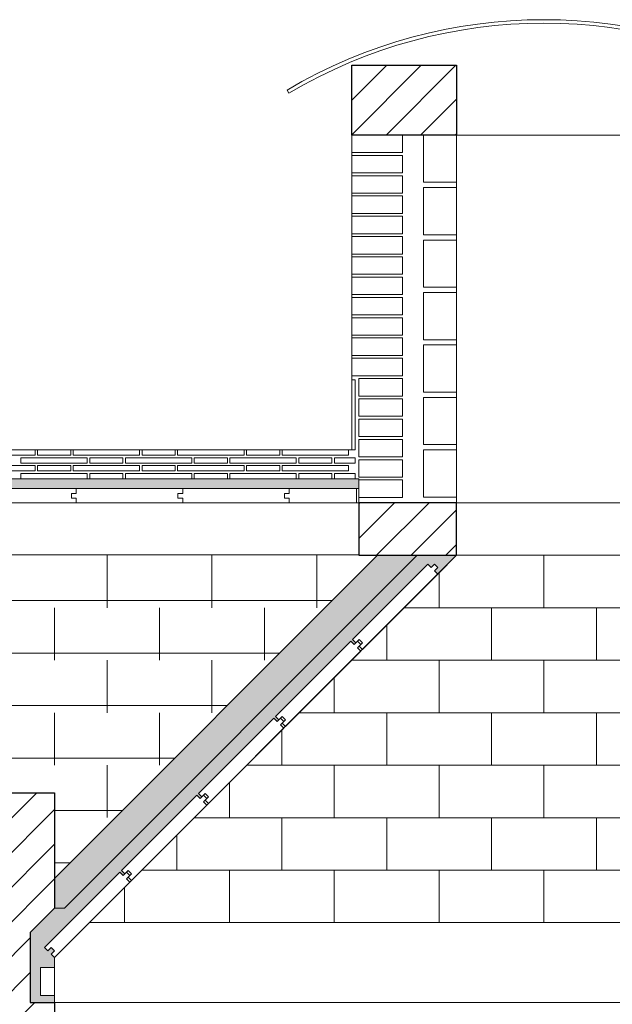
# Model space of a CAD drawing. Units: metres. Extents: x 38 to 364, y -5 to 69.
# Drawn here: x 55 to 57, y 14 to 16 of the extents above; entities that cross this region are included whole.
import ezdxf

# ---------------------------------------------------------------- set-up
doc = ezdxf.new("R2010")
doc.units = ezdxf.units.M
doc.header["$MEASUREMENT"] = 0
for name, color, linetype, lineweight in [('0_Trames', 7, 'Continuous', 0), ('10_Envans', 7, 'Continuous', 13), ('10_Estructura', 7, 'Continuous', 30), ('20 paviment', 7, 'Continuous', 0), ('20_Policarbonat', 150, 'Continuous', 0)]:
    doc.layers.add(name, color=color, linetype=linetype, lineweight=lineweight)

# ---------------------------------------------------------------- blocks, each defined once
blk = doc.blocks.new('*U839')
at = {"layer": '0_Trames', "linetype": 'Continuous', "lineweight": 0}
h = blk.add_hatch(dxfattribs=at)
h.set_pattern_fill('HATCH', color=8, style=0, pattern_type=2)
h.set_pattern_definition([(0, (1.12764, 0.46403), (0, 0.15), [])])
h.paths.add_polyline_path([(1.02, -0.4612), (1.0737, -0.4612), (0.15, 0.4626), (0.15, 0.2174), (0, 0.2174), (-0.15, 0.2174), (-0.15, 0.4626), (-1.0737, -0.4612), (-1.02, -0.4612), (-1.02, -0.4626), (1.02, -0.4626)])
at = {"layer": '0_Trames', "color": 8, "linetype": 'Continuous', "lineweight": 0}
for p, q in [((-0.3, 0.1388), (-0.3, 0.2888)), ((0.3, 0.1388), (0.3, 0.2888)), ((0, 0.1388), (0, 0.2174)), ((-0.45, -0.0112), (-0.45, 0.1388)), ((-0.15, -0.0112), (-0.15, 0.1388)), ((0.15, -0.0112), (0.15, 0.1388)), ((0.45, -0.0112), (0.45, 0.1388)), ((-0.6, -0.1612), (-0.6, -0.0112)), ((-0.3, -0.1612), (-0.3, -0.0112)), ((0, -0.1612), (0, -0.0112)), ((0.3, -0.1612), (0.3, -0.0112)), ((0.6, -0.1612), (0.6, -0.0112)), ((-0.75, -0.3112), (-0.75, -0.1612)), ((-0.45, -0.3112), (-0.45, -0.1612)), ((-0.15, -0.3112), (-0.15, -0.1612)), ((0.15, -0.3112), (0.15, -0.1612)), ((0.45, -0.3112), (0.45, -0.1612)), ((0.75, -0.3112), (0.75, -0.1612)), ((-0.9, -0.4612), (-0.9, -0.3112)), ((-0.6, -0.4612), (-0.6, -0.3112)), ((-0.3, -0.4612), (-0.3, -0.3112)), ((0, -0.4612), (0, -0.3112)), ((0.3, -0.4612), (0.3, -0.3112)), ((0.6, -0.4612), (0.6, -0.3112)), ((0.9, -0.4612), (0.9, -0.3112))]:
    blk.add_line(p, q, dxfattribs=at)
at = {"layer": '0_Trames', "color": 8, "linetype": 'Continuous', "lineweight": 0, "flags": 128}
blk.add_lwpolyline([(1.02, -0.4612), (1.0737, -0.4612), (0.15, 0.4626), (0.15, 0.2174), (0, 0.2174), (-0.15, 0.2174), (-0.15, 0.4626), (-1.0737, -0.4612), (-1.02, -0.4612), (-1.02, -0.4626), (1.02, -0.4626), (1.02, -0.4612)], close=True, dxfattribs=at)
blk = doc.blocks.new('*U2011')
at = {"layer": '0_Trames', "color": 8, "linetype": 'Continuous', "lineweight": 0}
for p, q in [((0, 0.375), (0, 0.525)), ((-0.3, 0.375), (-0.3, 0.475)), ((0.3, 0.375), (0.3, 0.475)), ((-0.15, 0.225), (-0.15, 0.375)), ((0.15, 0.225), (0.15, 0.375)), ((-0.45, 0.225), (-0.45, 0.325)), ((0.45, 0.225), (0.45, 0.325)), ((-0.3, 0.075), (-0.3, 0.225)), ((0, 0.075), (0, 0.225)), ((0.3, 0.075), (0.3, 0.225)), ((-0.6, 0.075), (-0.6, 0.175)), ((0.6, 0.075), (0.6, 0.175)), ((-0.45, -0.075), (-0.45, 0.075)), ((-0.15, -0.075), (-0.15, 0.075)), ((0.15, -0.075), (0.15, 0.075)), ((0.45, -0.075), (0.45, 0.075)), ((-0.75, -0.075), (-0.75, 0.025)), ((0.75, -0.075), (0.75, 0.025)), ((-0.6, -0.225), (-0.6, -0.075)), ((-0.3, -0.225), (-0.3, -0.075)), ((0, -0.225), (0, -0.075)), ((0.3, -0.225), (0.3, -0.075)), ((0.6, -0.225), (0.6, -0.075)), ((-0.9, -0.225), (-0.9, -0.125)), ((0.9, -0.225), (0.9, -0.125)), ((-0.75, -0.375), (-0.75, -0.225)), ((-0.45, -0.375), (-0.45, -0.225)), ((-0.15, -0.375), (-0.15, -0.225)), ((0.15, -0.375), (0.15, -0.225)), ((0.45, -0.375), (0.45, -0.225)), ((0.75, -0.375), (0.75, -0.225)), ((-1.05, -0.375), (-1.05, -0.275)), ((1.05, -0.375), (1.05, -0.275)), ((-0.9, -0.525), (-0.9, -0.375)), ((-0.6, -0.525), (-0.6, -0.375)), ((-0.3, -0.525), (-0.3, -0.375)), ((0, -0.525), (0, -0.375)), ((0.3, -0.525), (0.3, -0.375)), ((0.6, -0.525), (0.6, -0.375)), ((0.9, -0.525), (0.9, -0.375)), ((-1.2, -0.525), (-1.2, -0.425)), ((1.2, -0.525), (1.2, -0.425))]:
    blk.add_line(p, q, dxfattribs=at)
at = {"layer": '0_Trames', "color": 8, "lineweight": 0}
for p, q in [((0.4, 0.375), (-0.4, 0.375)), ((0.55, 0.225), (-0.55, 0.225)), ((0.7, 0.075), (-0.7, 0.075)), ((0.85, -0.075), (-0.85, -0.075)), ((1, -0.225), (-1, -0.225)), ((1.15, -0.375), (-1.15, -0.375))]:
    blk.add_line(p, q, dxfattribs=at)

msp = doc.modelspace()

# ---------------------------------------------------------------- hatches: boundary and pattern name
at = {"layer": '0_Trames', "lineweight": 0}
h = msp.add_hatch(dxfattribs=at)
h.set_pattern_fill('HATCH', color=253, style=0, pattern_type=2)
h.set_pattern_definition([(225, (55.763986, 15.81679), (0.0494975, -0.0494975), [])])
h.paths.add_polyline_path([(56.064, 16.0169), (56.364, 16.0169), (56.364, 16.2169), (56.064, 16.2169)])
at = {"layer": '0_Trames', "lineweight": 13}
h = msp.add_hatch(dxfattribs=at)
h.set_pattern_fill('ESTUC', color=8, style=0, pattern_type=2)
h.set_pattern_definition([(230.19443, (53.065131, 15.093452), (0.307200245, 0.384000292), [0.00012, -0.599707]), (206.565, (52.988496, 15.016738), (0.0768, -2e-10), [0.000187, -0.171543]), (45, (53.059933, 15.06463), (-7e-18, -0.0768), [0.000283, -0.108329]), (45, (53.056933, 15.050665), (-7e-18, -0.0768), [0.000283, -0.108329]), (45, (53.060733, 15.02652), (-7e-18, -0.0768), [0.000283, -0.108329]), (45, (53.061933, 15.020336), (-7e-18, -0.0768), [0.000283, -0.108329]), (45, (53.052933, 15.01874), (-7e-18, -0.0768), [0.000283, -0.108329]), (45, (53.038134, 15.020935), (-7e-18, -0.0768), [0.000283, -0.108329]), (45, (53.023735, 15.02413), (-7e-18, -0.0768), [0.000283, -0.108329]), (333.435, (53.058133, 15.057848), (0.0768, -0.0768), [0.000447, -0.171283]), (333.435, (53.060733, 15.04827), (0.0768, -0.0768), [0.000447, -0.171283]), (333.435, (53.027735, 15.01914), (0.0768, -0.0768), [0.000447, -0.171283]), (45, (53.058333, 15.042684), (-7e-18, -0.0768), [0.000283, -0.108329]), (45, (53.056133, 15.02233), (-7e-18, -0.0768), [0.000283, -0.108329]), (45, (53.044933, 15.01954), (-7e-18, -0.0768), [0.000283, -0.108329]), (45, (53.018935, 15.01954), (-7e-18, -0.0768), [0.000283, -0.108329]), (108.43495, (53.056062, 15.03578), (0.0768, -0.15359995), [0.000421, -0.242442]), (108.43495, (53.047128, 15.028353), (0.0768, -0.15359995), [0.000421, -0.242442]), (108.43495, (53.059784, 15.071804), (0.0768, -0.15359995), [0.000421, -0.242442]), (108.43495, (53.052153, 15.082574), (0.0768, -0.15359995), [0.000421, -0.242442]), (108.43495, (53.05997, 15.08666), (0.0768, -0.15359995), [0.000421, -0.242442]), (108.43495, (53.037264, 15.085917), (0.0768, -0.15359995), [0.000421, -0.242442]), (108.43495, (53.023678, 15.088888), (0.0768, -0.15359995), [0.000421, -0.242442]), (108.43495, (53.004694, 15.08146), (0.0768, -0.15359995), [0.000421, -0.242442]), (108.43495, (52.996133, 15.083503), (0.0768, -0.15359995), [0.000421, -0.242442]), (108.43495, (52.999297, 15.069762), (0.0768, -0.15359995), [0.000421, -0.242442]), (108.43495, (52.996877, 15.058063), (0.0768, -0.15359995), [0.000421, -0.242442]), (108.43495, (53.003577, 15.04655), (0.0768, -0.15359995), [0.000421, -0.242442]), (108.43495, (52.995947, 15.036337), (0.0768, -0.15359995), [0.000421, -0.242442]), (108.43495, (53.001716, 15.02798), (0.0768, -0.15359995), [0.000421, -0.242442]), (108.43495, (52.998925, 15.022225), (0.0768, -0.15359995), [0.000421, -0.242442]), (108.43495, (53.00544, 15.01944), (0.0768, -0.15359995), [0.000421, -0.242442]), (108.43495, (53.033914, 15.036894), (0.0768, -0.15359995), [0.000421, -0.242442]), (108.43495, (53.043778, 15.051378), (0.0768, -0.15359995), [0.000421, -0.242442]), (108.43495, (53.027028, 15.069205), (0.0768, -0.15359995), [0.000421, -0.242442]), (108.43495, (53.01009, 15.065862), (0.0768, -0.15359995), [0.000421, -0.242442]), (108.43495, (53.011022, 15.05435), (0.0768, -0.15359995), [0.000421, -0.242442]), (108.43495, (53.02833, 15.049893), (0.0768, -0.15359995), [0.000421, -0.242442]), (108.43495, (53.021072, 15.041165), (0.0768, -0.15359995), [0.000421, -0.242442]), (108.43495, (53.01586, 15.036894), (0.0768, -0.15359995), [0.000421, -0.242442]), (108.43495, (53.040056, 15.065676), (0.0768, -0.15359995), [0.000421, -0.242442]), (108.43495, (53.044895, 15.074775), (0.0768, -0.15359995), [0.000421, -0.242442]), (45, (53.01128, 15.02493), (-7e-18, -0.0768), [0.000283, -0.108329]), (45, (52.994343, 15.030874), (-7e-18, -0.0768), [0.000283, -0.108329]), (45, (53.0137, 15.0461), (-7e-18, -0.0768), [0.000283, -0.108329]), (45, (52.9949, 15.05167), (-7e-18, -0.0768), [0.000283, -0.108329]), (45, (53.02077, 15.06077), (-7e-18, -0.0768), [0.000283, -0.108329]), (45, (52.997506, 15.06467), (-7e-18, -0.0768), [0.000283, -0.108329]), (45, (53.015373, 15.077296), (-7e-18, -0.0768), [0.000283, -0.108329]), (45, (53.00551, 15.08751), (-7e-18, -0.0768), [0.000283, -0.108329]), (45, (53.03324, 15.084353), (-7e-18, -0.0768), [0.000283, -0.108329]), (45, (53.028215, 15.078225), (-7e-18, -0.0768), [0.000283, -0.108329]), (45, (53.04906, 15.088066), (-7e-18, -0.0768), [0.000283, -0.108329]), (45, (53.05055, 15.07674), (-7e-18, -0.0768), [0.000283, -0.108329]), (45, (53.057807, 15.077854), (-7e-18, -0.0768), [0.000283, -0.108329]), (45, (53.050735, 15.067084), (-7e-18, -0.0768), [0.000283, -0.108329]), (45, (53.0351, 15.058913), (-7e-18, -0.0768), [0.000283, -0.108329]), (45, (53.04906, 15.05947), (-7e-18, -0.0768), [0.000283, -0.108329]), (45, (53.036963, 15.072654), (-7e-18, -0.0768), [0.000283, -0.108329]), (45, (53.04478, 15.042387), (-7e-18, -0.0768), [0.000283, -0.108329]), (347.4712, (53.035552, 15.032038), (0.307200074, -0.076800018), [0.000421, -0.70764]), (347.4712, (52.993491, 15.042437), (0.307200074, -0.076800018), [0.000421, -0.70764]), (347.4712, (52.99256, 15.07159), (0.307200074, -0.076800018), [0.000421, -0.70764]), (347.4712, (53.004285, 15.058592), (0.307200074, -0.076800018), [0.000421, -0.70764]), (347.4712, (53.036855, 15.046522), (0.307200074, -0.076800018), [0.000421, -0.70764]), (347.4712, (53.055839, 15.028696), (0.307200074, -0.076800018), [0.000421, -0.70764]), (347.4712, (53.041508, 15.061563), (0.307200074, -0.076800018), [0.000421, -0.70764]), (347.4712, (53.007263, 15.074376), (0.307200074, -0.076800018), [0.000421, -0.70764]), (347.4712, (52.992932, 15.080318), (0.307200074, -0.076800018), [0.000421, -0.70764]), (347.4712, (53.013777, 15.089231), (0.307200074, -0.076800018), [0.000421, -0.70764]), (347.4712, (53.020849, 15.081246), (0.307200074, -0.076800018), [0.000421, -0.70764]), (347.4712, (53.018058, 15.069548), (0.307200074, -0.076800018), [0.000421, -0.70764]), (347.4712, (53.034063, 15.026653), (0.307200074, -0.076800018), [0.000421, -0.70764]), (347.4712, (53.020477, 15.031667), (0.307200074, -0.076800018), [0.000421, -0.70764]), (347.4712, (53.002982, 15.035381), (0.307200074, -0.076800018), [0.000421, -0.70764]), (108.43495, (52.992776, 15.06258), (0.0768, -0.15359995), [0.000421, -0.242442]), (108.43495, (52.991287, 15.03807), (0.0768, -0.15359995), [0.000421, -0.242442]), (108.43495, (52.992403, 15.02433), (0.0768, -0.15359995), [0.000421, -0.242442]), (108.43495, (53.05531, 15.090806), (0.0768, -0.15359995), [0.000421, -0.242442]), (108.43495, (53.044143, 15.091177), (0.0768, -0.15359995), [0.000421, -0.242442]), (108.43495, (53.029627, 15.08932), (0.0768, -0.15359995), [0.000421, -0.242442]), (108.43495, (52.999848, 15.09192), (0.0768, -0.15359995), [0.000421, -0.242442]), (108.43495, (52.990915, 15.090063), (0.0768, -0.15359995), [0.000421, -0.242442]), (108.43495, (52.99017, 15.08672), (0.0768, -0.15359995), [0.000421, -0.242442])])
h.paths.add_polyline_path([(55.2759, 15.0061), (54.9713, 15.0061), (54.6667, 15.0061), (54.3621, 15.0061), (54.0576, 15.0061), (54.044, 15.0061), (54.044, 15.0309), (54.044, 15.0344), (54.054, 15.0344), (54.1135, 15.0344), (54.1205, 15.0344), (54.2155, 15.0344), (54.2205, 15.0344), (54.4105, 15.0344), (54.4175, 15.0344), (54.5125, 15.0344), (54.5195, 15.0344), (54.7095, 15.0344), (54.7165, 15.0344), (54.8115, 15.0344), (54.8185, 15.0344), (55.0085, 15.0344), (55.0155, 15.0344), (55.1105, 15.0344), (55.1175, 15.0344), (55.3075, 15.0344), (55.3145, 15.0344), (55.4095, 15.0344), (55.4165, 15.0344), (55.6065, 15.0344), (55.6135, 15.0344), (55.7085, 15.0344), (55.7155, 15.0344), (55.9055, 15.0344), (55.9125, 15.0344), (56.0075, 15.0344), (56.0145, 15.0344), (56.074, 15.0344), (56.084, 15.0344), (56.084, 15.0309), (56.084, 15.0061), (56.0776, 15.0061), (55.8851, 15.0061), (55.5805, 15.0061)])
at = {"layer": '0_Trames', "lineweight": 0}
h = msp.add_hatch(dxfattribs=at)
h.set_pattern_fill('HATCH', color=253, style=0, pattern_type=2)
h.set_pattern_definition([(225, (56.083986, 14.66537), (0.049497, -0.049497), [])])
h.paths.add_polyline_path([(56.084, 14.8155), (56.364, 14.8155), (56.364, 14.9655), (56.084, 14.9655)])
at = {"layer": '0_Trames', "lineweight": 13}
h = msp.add_hatch(dxfattribs=at)
h.set_pattern_fill('ESTUC', color=8, style=0, pattern_type=2)
h.set_pattern_definition([(309.8056, (55.961189, 14.56261), (-0.307200245, 0.38400029), [0.00012, -0.599707]), (333.435, (56.037823, 14.485896), (-0.0768, -2e-10), [0.000187, -0.171543]), (135, (55.966387, 14.53379), (-7e-18, -0.0768), [0.000283, -0.108329]), (135, (55.969387, 14.519823), (-7e-18, -0.0768), [0.000283, -0.108329]), (135, (55.965587, 14.49568), (-7e-18, -0.0768), [0.000283, -0.108329]), (135, (55.964387, 14.489494), (-7e-18, -0.0768), [0.000283, -0.108329]), (135, (55.973387, 14.4879), (-7e-18, -0.0768), [0.000283, -0.108329]), (135, (55.988185, 14.490093), (-7e-18, -0.0768), [0.000283, -0.108329]), (135, (56.002585, 14.493285), (-7e-18, -0.0768), [0.000283, -0.108329]), (206.565, (55.968187, 14.527006), (-0.0768, -0.0768), [0.000447, -0.171283]), (206.565, (55.965587, 14.51743), (-0.0768, -0.0768), [0.000447, -0.171283]), (206.565, (55.998585, 14.488297), (-0.0768, -0.0768), [0.000447, -0.171283]), (135, (55.967987, 14.51184), (-7e-18, -0.0768), [0.000283, -0.108329]), (135, (55.970187, 14.49149), (-7e-18, -0.0768), [0.000283, -0.108329]), (135, (55.981386, 14.488696), (-7e-18, -0.0768), [0.000283, -0.108329]), (135, (56.007385, 14.488696), (-7e-18, -0.0768), [0.000283, -0.108329]), (71.565, (55.970258, 14.504938), (-0.0768, -0.15359995), [0.000421, -0.242442]), (71.565, (55.97919, 14.49751), (-0.0768, -0.15359995), [0.000421, -0.242442]), (71.565, (55.966536, 14.540962), (-0.0768, -0.15359995), [0.000421, -0.242442]), (71.565, (55.974166, 14.551732), (-0.0768, -0.15359995), [0.000421, -0.242442]), (71.565, (55.96635, 14.555817), (-0.0768, -0.15359995), [0.000421, -0.242442]), (71.565, (55.989055, 14.555075), (-0.0768, -0.15359995), [0.000421, -0.242442]), (71.565, (56.002642, 14.558046), (-0.0768, -0.15359995), [0.000421, -0.242442]), (71.565, (56.021625, 14.550618), (-0.0768, -0.15359995), [0.000421, -0.242442]), (71.565, (56.030187, 14.55266), (-0.0768, -0.15359995), [0.000421, -0.242442]), (71.565, (56.027023, 14.53892), (-0.0768, -0.15359995), [0.000421, -0.242442]), (71.565, (56.029442, 14.52722), (-0.0768, -0.15359995), [0.000421, -0.242442]), (71.565, (56.022742, 14.515708), (-0.0768, -0.15359995), [0.000421, -0.242442]), (71.565, (56.030373, 14.505495), (-0.0768, -0.15359995), [0.000421, -0.242442]), (71.565, (56.024603, 14.49714), (-0.0768, -0.15359995), [0.000421, -0.242442]), (71.565, (56.027395, 14.491383), (-0.0768, -0.15359995), [0.000421, -0.242442]), (71.565, (56.02088, 14.488597), (-0.0768, -0.15359995), [0.000421, -0.242442]), (71.565, (55.992405, 14.506052), (-0.0768, -0.15359995), [0.000421, -0.242442]), (71.565, (55.98254, 14.520536), (-0.0768, -0.15359995), [0.000421, -0.242442]), (71.565, (55.999292, 14.538363), (-0.0768, -0.15359995), [0.000421, -0.242442]), (71.565, (56.016228, 14.53502), (-0.0768, -0.15359995), [0.000421, -0.242442]), (71.565, (56.015298, 14.523507), (-0.0768, -0.15359995), [0.000421, -0.242442]), (71.565, (55.99799, 14.51905), (-0.0768, -0.15359995), [0.000421, -0.242442]), (71.565, (56.005247, 14.510323), (-0.0768, -0.15359995), [0.000421, -0.242442]), (71.565, (56.01046, 14.506052), (-0.0768, -0.15359995), [0.000421, -0.242442]), (71.565, (55.986264, 14.534834), (-0.0768, -0.15359995), [0.000421, -0.242442]), (71.565, (55.981425, 14.543933), (-0.0768, -0.15359995), [0.000421, -0.242442]), (135, (56.01504, 14.49409), (-7e-18, -0.0768), [0.000283, -0.108329]), (135, (56.031977, 14.50003), (-7e-18, -0.0768), [0.000283, -0.108329]), (135, (56.01262, 14.51526), (-7e-18, -0.0768), [0.000283, -0.108329]), (135, (56.03142, 14.52083), (-7e-18, -0.0768), [0.000283, -0.108329]), (135, (56.00555, 14.52993), (-7e-18, -0.0768), [0.000283, -0.108329]), (135, (56.028813, 14.533827), (-7e-18, -0.0768), [0.000283, -0.108329]), (135, (56.010946, 14.546454), (-7e-18, -0.0768), [0.000283, -0.108329]), (135, (56.02081, 14.556667), (-7e-18, -0.0768), [0.000283, -0.108329]), (135, (55.99308, 14.55351), (-7e-18, -0.0768), [0.000283, -0.108329]), (135, (55.998104, 14.547383), (-7e-18, -0.0768), [0.000283, -0.108329]), (135, (55.97726, 14.557224), (-7e-18, -0.0768), [0.000283, -0.108329]), (135, (55.97577, 14.545897), (-7e-18, -0.0768), [0.000283, -0.108329]), (135, (55.96851, 14.54701), (-7e-18, -0.0768), [0.000283, -0.108329]), (135, (55.975585, 14.53624), (-7e-18, -0.0768), [0.000283, -0.108329]), (135, (55.99122, 14.52807), (-7e-18, -0.0768), [0.000283, -0.108329]), (135, (55.97726, 14.52863), (-7e-18, -0.0768), [0.000283, -0.108329]), (135, (55.989357, 14.54181), (-7e-18, -0.0768), [0.000283, -0.108329]), (135, (55.98154, 14.511545), (-7e-18, -0.0768), [0.000283, -0.108329]), (192.5288, (55.990767, 14.501196), (-0.307200074, -0.07680002), [0.000421, -0.70764]), (192.5288, (56.032829, 14.511595), (-0.307200074, -0.07680002), [0.000421, -0.70764]), (192.5288, (56.03376, 14.540748), (-0.307200074, -0.07680002), [0.000421, -0.70764]), (192.5288, (56.022035, 14.52775), (-0.307200074, -0.07680002), [0.000421, -0.70764]), (192.5288, (55.989465, 14.51568), (-0.307200074, -0.07680002), [0.000421, -0.70764]), (192.5288, (55.970481, 14.497854), (-0.307200074, -0.07680002), [0.000421, -0.70764]), (192.5288, (55.984811, 14.530721), (-0.307200074, -0.07680002), [0.000421, -0.70764]), (192.5288, (56.019057, 14.543533), (-0.307200074, -0.07680002), [0.000421, -0.70764]), (192.5288, (56.033387, 14.549476), (-0.307200074, -0.07680002), [0.000421, -0.70764]), (192.5288, (56.012543, 14.558389), (-0.307200074, -0.07680002), [0.000421, -0.70764]), (192.5288, (56.00547, 14.550404), (-0.307200074, -0.07680002), [0.000421, -0.70764]), (192.5288, (56.008262, 14.538706), (-0.307200074, -0.07680002), [0.000421, -0.70764]), (192.5288, (55.992256, 14.495811), (-0.307200074, -0.07680002), [0.000421, -0.70764]), (192.5288, (56.005843, 14.500825), (-0.307200074, -0.07680002), [0.000421, -0.70764]), (192.5288, (56.023337, 14.504539), (-0.307200074, -0.07680002), [0.000421, -0.70764]), (71.565, (56.033544, 14.53174), (-0.0768, -0.15359995), [0.000421, -0.242442]), (71.565, (56.035033, 14.507227), (-0.0768, -0.15359995), [0.000421, -0.242442]), (71.565, (56.033916, 14.493487), (-0.0768, -0.15359995), [0.000421, -0.242442]), (71.565, (55.97101, 14.559964), (-0.0768, -0.15359995), [0.000421, -0.242442]), (71.565, (55.982176, 14.560335), (-0.0768, -0.15359995), [0.000421, -0.242442]), (71.565, (55.996693, 14.558478), (-0.0768, -0.15359995), [0.000421, -0.242442]), (71.565, (56.02647, 14.561078), (-0.0768, -0.15359995), [0.000421, -0.242442]), (71.565, (56.035405, 14.55922), (-0.0768, -0.15359995), [0.000421, -0.242442]), (71.565, (56.03615, 14.55588), (-0.0768, -0.15359995), [0.000421, -0.242442])])
h.paths.add_polyline_path([(56.364, 14.8155), (56.2509, 14.8155), (55.2423, 13.8069), (55.214, 13.8069), (55.144, 13.7369), (55.144, 13.5369), (55.214, 13.5369), (55.214, 13.5569), (55.174, 13.5569), (55.174, 13.6369), (55.214, 13.6369), (55.214, 13.6655), (55.2044, 13.675), (55.214, 13.6846), (55.2044, 13.6942), (55.1949, 13.6846), (55.1853, 13.6942), (55.4007, 13.9096), (55.4102, 13.9), (55.415, 13.9048), (55.4055, 13.9143), (55.6208, 14.1297), (55.6304, 14.1201), (55.6352, 14.1249), (55.6256, 14.1345), (55.841, 14.3499), (55.8506, 14.3403), (55.8554, 14.3451), (55.8458, 14.3547), (56.0612, 14.57), (56.0707, 14.5605), (56.0755, 14.5652), (56.0659, 14.5748), (56.2813, 14.7902), (56.2909, 14.7806), (56.3005, 14.7902), (56.31, 14.7806), (56.3005, 14.7711), (56.31, 14.7615)])
at = {"layer": '0_Trames', "lineweight": 0}
h = msp.add_hatch(dxfattribs=at)
h.set_pattern_fill('AILL', color=8, style=0, pattern_type=2)
h.set_pattern_definition([(325.6672, (54.149898, 13.918849), (0.330683914, -0.217171194), [0.006685, -0.42694]), (342.3836, (54.155418, 13.915079), (0.13893471, -0.02542195), [0.004705, -0.169807]), (357.6409, (54.159901, 13.913655), (0.11154166, 0.00197086), [0.005043, -0.468919]), (11.43068, (54.16494, 13.913448), (0.2798402946, 0.060698094), [0.005078, -0.765579]), (26.33265, (54.169918, 13.914454), (0.2250546277, 0.115483581), [0.004657, -0.842569]), (45, (54.17409, 13.91652), (-0.0293636, -0.0841491), [0.004921, -0.075345]), (39.48646, (54.177571, 13.919999), (0.254418062, 0.199632582), [0.00198, -0.401213]), (73.50052, (54.179099, 13.921259), (-0.17815259, -0.6164369286), [0.040447, -0.690226]), (42.4877, (54.190586, 13.96004), (-0.0567563866, -0.0567563826), [0.006966, -0.876805]), (25.65846, (54.195723, 13.964745), (0.534257925, 0.2603305625), [0.005208, -0.930525]), (11.43068, (54.200418, 13.967), (0.2798402946, 0.060698094), [0.004018, -0.766639]), (1.0123, (54.204356, 13.967796), (0.0273927, -0.02739274), [0.004231, -0.107329]), (344.46978, (54.208586, 13.967871), (0.305261744, -0.078236497), [0.006083, -0.483377]), (325.6672, (54.214447, 13.966242), (0.330683914, -0.217171194), [0.00782, -0.425805]), (295.94895, (54.220904, 13.961832), (0.0802072, -0.19371972), [0.009112, -0.236792]), (277.1535, (54.224891, 13.953638), (0.02542192, -0.138934715), [0.006966, -0.3855]), (252.9639, (54.225759, 13.946727), (-0.029363583, -0.084149059), [0.007911, -0.900849]), (233.23868, (54.223441, 13.939163), (-0.3425088986, -0.4520798846), [0.005746, -0.80528]), (220.40105, (54.220002, 13.934559), (-0.056756368, -0.05675637), [0.00264, -0.480509]), (196.49948, (54.217991, 13.932848), (0.6164369286, 0.17815259), [0.04058, -0.690093]), (227.5123, (54.179082, 13.921323), (-0.0567563826, -0.0567563866), [0.00612, -0.877652]), (241.78586, (54.174949, 13.91681), (-0.201603562, -0.36596013), [0.005133, -0.66557]), (256.10246, (54.172522, 13.912287), (-0.060698027, -0.279839975), [0.004114, -0.370851]), (268.9877, (54.171534, 13.908293), (0.02739274, -0.0273927), [0.005181, -0.106378]), (287.6164, (54.171443, 13.903113), (0.02542195, -0.13893471), [0.006057, -0.168454]), (304.3328, (54.173276, 13.897339), (0.217171194, -0.330683914), [0.006339, -0.427286])])
h.paths.add_polyline_path([(56.2509, 14.8155), (55.2423, 13.8069), (55.214, 13.8069), (55.214, 13.8917), (56.1377, 14.8155)])
h = msp.add_hatch(dxfattribs=at)
h.set_pattern_fill('HATCH', color=253, style=0, pattern_type=2)
h.set_pattern_definition([(225, (54.613986, 12.69679), (0.0494975, -0.0494975), [])])
h.paths.add_polyline_path([(55.144, 13.7369), (55.214, 13.8069), (55.214, 14.1369), (54.914, 14.1369), (54.914, 13.8069), (54.984, 13.7369), (54.984, 13.5369), (54.914, 13.5369), (54.914, 12.6969), (55.214, 12.6969), (55.214, 13.5369), (55.144, 13.5369)])

# ---------------------------------------------------------------- linework, layer by layer
at = {"layer": '0_Trames', "color": 8, "linetype": 'Continuous', "lineweight": 0, "flags": 128}
for points in [[(56.209, 16.0169), (56.064, 16.0169), (56.064, 15.9669), (56.209, 15.9669), (56.209, 16.0169)], [(56.269, 15.8819), (56.269, 16.0169), (56.364, 16.0169), (56.364, 15.8819), (56.269, 15.8819)], [(56.209, 15.9589), (56.064, 15.9589), (56.064, 15.9089), (56.209, 15.9089), (56.209, 15.9589)], [(56.209, 15.9009), (56.064, 15.9009), (56.064, 15.8509), (56.209, 15.8509), (56.209, 15.9009)], [(56.269, 15.7319), (56.269, 15.8669), (56.364, 15.8669), (56.364, 15.7319), (56.269, 15.7319)], [(56.209, 15.8429), (56.064, 15.8429), (56.064, 15.7929), (56.209, 15.7929), (56.209, 15.8429)], [(56.209, 15.7849), (56.064, 15.7849), (56.064, 15.7349), (56.209, 15.7349), (56.209, 15.7849)], [(56.209, 15.7269), (56.064, 15.7269), (56.064, 15.6769), (56.209, 15.6769), (56.209, 15.7269)], [(56.269, 15.5819), (56.269, 15.7169), (56.364, 15.7169), (56.364, 15.5819), (56.269, 15.5819)], [(56.209, 15.6689), (56.064, 15.6689), (56.064, 15.6189), (56.209, 15.6189), (56.209, 15.6689)], [(56.209, 15.6109), (56.064, 15.6109), (56.064, 15.5609), (56.209, 15.5609), (56.209, 15.6109)], [(56.209, 15.5529), (56.064, 15.5529), (56.064, 15.5029), (56.209, 15.5029), (56.209, 15.5529)], [(56.269, 15.4319), (56.269, 15.5669), (56.364, 15.5669), (56.364, 15.4319), (56.269, 15.4319)], [(56.209, 15.4949), (56.064, 15.4949), (56.064, 15.4449), (56.209, 15.4449), (56.209, 15.4949)], [(56.209, 15.4369), (56.064, 15.4369), (56.064, 15.3869), (56.209, 15.3869), (56.209, 15.4369)], [(56.269, 15.2819), (56.269, 15.4169), (56.364, 15.4169), (56.364, 15.2819), (56.269, 15.2819)], [(56.209, 15.3789), (56.064, 15.3789), (56.064, 15.3289), (56.209, 15.3289), (56.209, 15.3789)], [(56.074, 15.3169), (56.064, 15.3169), (56.064, 15.1169), (56.074, 15.1169), (56.074, 15.3169)], [(56.209, 15.3209), (56.084, 15.3209), (56.084, 15.2709), (56.209, 15.2709), (56.209, 15.3209)], [(56.209, 15.2629), (56.084, 15.2629), (56.084, 15.2129), (56.209, 15.2129), (56.209, 15.2629)], [(56.269, 15.1319), (56.269, 15.2669), (56.364, 15.2669), (56.364, 15.1319), (56.269, 15.1319)], [(56.209, 15.2049), (56.084, 15.2049), (56.084, 15.1549), (56.209, 15.1549), (56.209, 15.2049)], [(56.209, 15.1469), (56.084, 15.1469), (56.084, 15.0969), (56.209, 15.0969), (56.209, 15.1469)], [(55.158, 15.1169), (55.158, 15.1019), (54.968, 15.1019), (54.968, 15.1169), (55.158, 15.1169)], [(55.26, 15.1169), (55.26, 15.1019), (55.165, 15.1019), (55.165, 15.1169), (55.26, 15.1169)], [(55.457, 15.1169), (55.457, 15.1019), (55.267, 15.1019), (55.267, 15.1169), (55.457, 15.1169)], [(55.559, 15.1169), (55.559, 15.1019), (55.464, 15.1019), (55.464, 15.1169), (55.559, 15.1169)], [(55.756, 15.1169), (55.756, 15.1019), (55.566, 15.1019), (55.566, 15.1169), (55.756, 15.1169)], [(55.858, 15.1169), (55.858, 15.1019), (55.763, 15.1019), (55.763, 15.1169), (55.858, 15.1169)], [(56.055, 15.1169), (56.055, 15.1019), (55.865, 15.1019), (55.865, 15.1169), (56.055, 15.1169)], [(56.269, 14.9819), (56.269, 15.1169), (56.364, 15.1169), (56.364, 14.9819), (56.269, 14.9819)], [(55.3075, 15.0944), (55.3075, 15.0794), (55.1175, 15.0794), (55.1175, 15.0944), (55.3075, 15.0944)], [(55.4095, 15.0944), (55.4095, 15.0794), (55.3145, 15.0794), (55.3145, 15.0944), (55.4095, 15.0944)], [(55.6065, 15.0944), (55.6065, 15.0794), (55.4165, 15.0794), (55.4165, 15.0944), (55.6065, 15.0944)], [(55.7085, 15.0944), (55.7085, 15.0794), (55.6135, 15.0794), (55.6135, 15.0944), (55.7085, 15.0944)], [(55.9055, 15.0944), (55.9055, 15.0794), (55.7155, 15.0794), (55.7155, 15.0944), (55.9055, 15.0944)], [(56.0075, 15.0944), (56.0075, 15.0794), (55.9125, 15.0794), (55.9125, 15.0944), (56.0075, 15.0944)], [(56.074, 15.0944), (56.074, 15.0794), (56.0145, 15.0794), (56.0145, 15.0944), (56.074, 15.0944)], [(56.209, 15.0889), (56.084, 15.0889), (56.084, 15.0389), (56.209, 15.0389), (56.209, 15.0889)], [(55.158, 15.0719), (55.158, 15.0569), (54.968, 15.0569), (54.968, 15.0719), (55.158, 15.0719)], [(55.26, 15.0719), (55.26, 15.0569), (55.165, 15.0569), (55.165, 15.0719), (55.26, 15.0719)], [(55.457, 15.0719), (55.457, 15.0569), (55.267, 15.0569), (55.267, 15.0719), (55.457, 15.0719)], [(55.559, 15.0719), (55.559, 15.0569), (55.464, 15.0569), (55.464, 15.0719), (55.559, 15.0719)], [(55.756, 15.0719), (55.756, 15.0569), (55.566, 15.0569), (55.566, 15.0719), (55.756, 15.0719)], [(55.858, 15.0719), (55.858, 15.0569), (55.763, 15.0569), (55.763, 15.0719), (55.858, 15.0719)], [(56.055, 15.0719), (56.055, 15.0569), (55.865, 15.0569), (55.865, 15.0719), (56.055, 15.0719)], [(55.3075, 15.0494), (55.3075, 15.0344), (55.1175, 15.0344), (55.1175, 15.0494), (55.3075, 15.0494)], [(55.4095, 15.0494), (55.4095, 15.0344), (55.3145, 15.0344), (55.3145, 15.0494), (55.4095, 15.0494)], [(55.6065, 15.0494), (55.6065, 15.0344), (55.4165, 15.0344), (55.4165, 15.0494), (55.6065, 15.0494)], [(55.7085, 15.0494), (55.7085, 15.0344), (55.6135, 15.0344), (55.6135, 15.0494), (55.7085, 15.0494)], [(55.9055, 15.0494), (55.9055, 15.0344), (55.7155, 15.0344), (55.7155, 15.0494), (55.9055, 15.0494)], [(56.0075, 15.0494), (56.0075, 15.0344), (55.9125, 15.0344), (55.9125, 15.0494), (56.0075, 15.0494)], [(56.074, 15.0494), (56.074, 15.0344), (56.0145, 15.0344), (56.0145, 15.0494), (56.074, 15.0494)], [(56.209, 15.0309), (56.084, 15.0309), (56.084, 14.9809), (56.209, 14.9809), (56.209, 15.0309)]]:
    msp.add_lwpolyline(points, close=True, dxfattribs=at)
at = {"layer": '0_Trames', "color": 8, "lineweight": 13, "flags": 128}
msp.add_lwpolyline([(55.1105, 15.0344), (55.1175, 15.0344), (55.3075, 15.0344), (55.3145, 15.0344), (55.4095, 15.0344), (55.4165, 15.0344), (55.6065, 15.0344), (55.6135, 15.0344), (55.7085, 15.0344), (55.7155, 15.0344), (55.9055, 15.0344), (55.9125, 15.0344), (56.0075, 15.0344), (56.0145, 15.0344), (56.074, 15.0344), (56.084, 15.0344), (56.084, 15.0309), (56.084, 15.0061), (56.0776, 15.0061), (55.8851, 15.0061), (55.5805, 15.0061), (55.2759, 15.0061), (55.2759, 15.0061), (54.9713, 15.0061)], dxfattribs=at)
at = {"layer": '0_Trames', "color": 8, "flags": 128}
for points in [[(55.2759, 14.9925), (55.2624, 14.9925), (55.2624, 14.979), (55.2759, 14.979), (55.2759, 14.9655), (54.9713, 14.9655), (54.9713, 14.979), (54.9578, 14.979), (54.9578, 14.9925), (54.9713, 14.9925), (54.9713, 15.0061), (55.2759, 15.0061), (55.2759, 14.9925)], [(55.5805, 14.9925), (55.5669, 14.9925), (55.5669, 14.979), (55.5805, 14.979), (55.5805, 14.9655), (55.2759, 14.9655), (55.2759, 14.979), (55.2624, 14.979), (55.2624, 14.9925), (55.2759, 14.9925), (55.2759, 15.0061), (55.5805, 15.0061), (55.5805, 14.9925)], [(55.8851, 14.9925), (55.8715, 14.9925), (55.8715, 14.979), (55.8851, 14.979), (55.8851, 14.9655), (55.5805, 14.9655), (55.5805, 14.979), (55.5669, 14.979), (55.5669, 14.9925), (55.5805, 14.9925), (55.5805, 15.0061), (55.8851, 15.0061), (55.8851, 14.9925)], [(56.0776, 14.9655), (55.8851, 14.9655), (55.8851, 14.979), (55.8715, 14.979), (55.8715, 14.9925), (55.8851, 14.9925), (55.8851, 15.0061), (56.0776, 15.0061), (56.0776, 14.9655)], [(56.0755, 14.5652), (56.0851, 14.5748), (56.0947, 14.5652), (56.0851, 14.5557), (56.0947, 14.5461), (56.31, 14.7615), (56.3005, 14.7711), (56.31, 14.7806), (56.3005, 14.7902), (56.2909, 14.7806), (56.2813, 14.7902), (56.0659, 14.5748), (56.0755, 14.5652)], [(55.8554, 14.3451), (55.8649, 14.3547), (55.8745, 14.3451), (55.8649, 14.3355), (55.8745, 14.3259), (56.0899, 14.5413), (56.0803, 14.5509), (56.0899, 14.5605), (56.0803, 14.57), (56.0707, 14.5605), (56.0612, 14.57), (55.8458, 14.3547), (55.8554, 14.3451)], [(55.6352, 14.1249), (55.6448, 14.1345), (55.6543, 14.1249), (55.6448, 14.1154), (55.6543, 14.1058), (55.8697, 14.3212), (55.8601, 14.3307), (55.8697, 14.3403), (55.8601, 14.3499), (55.8506, 14.3403), (55.841, 14.3499), (55.6256, 14.1345), (55.6352, 14.1249)], [(55.415, 13.9048), (55.4246, 13.9143), (55.4342, 13.9048), (55.4246, 13.8952), (55.4342, 13.8856), (55.6495, 14.101), (55.64, 14.1106), (55.6495, 14.1201), (55.64, 14.1297), (55.6304, 14.1201), (55.6208, 14.1297), (55.4055, 13.9143), (55.415, 13.9048)], [(55.1949, 13.6846), (55.2044, 13.6942), (55.214, 13.6846), (55.2044, 13.675), (55.214, 13.6655), (55.4294, 13.8808), (55.4198, 13.8904), (55.4294, 13.9), (55.4198, 13.9096), (55.4102, 13.9), (55.4007, 13.9096), (55.1853, 13.6942), (55.1949, 13.6846)], [(55.214, 13.5569), (55.174, 13.5569), (55.174, 13.6369), (55.214, 13.6369), (55.214, 13.5569)]]:
    msp.add_lwpolyline(points, close=True, dxfattribs=at)
at = {"layer": '0_Trames', "color": 8, "lineweight": 13, "flags": 128}
msp.add_lwpolyline([(56.364, 14.8155), (56.2509, 14.8155), (55.2423, 13.8069), (55.214, 13.8069), (55.144, 13.7369), (55.144, 13.5369), (55.214, 13.5369), (55.214, 13.5569), (55.174, 13.5569), (55.174, 13.6369), (55.214, 13.6369), (55.214, 13.6655), (55.2044, 13.675), (55.214, 13.6846), (55.2044, 13.6942), (55.1949, 13.6846), (55.1853, 13.6942), (55.4007, 13.9096), (55.4102, 13.9), (55.415, 13.9048), (55.4055, 13.9143), (55.6208, 14.1297), (55.6304, 14.1201), (55.6352, 14.1249), (55.6256, 14.1345), (55.841, 14.3499), (55.8506, 14.3403), (55.8554, 14.3451), (55.8458, 14.3547), (56.0612, 14.57), (56.0707, 14.5605), (56.0755, 14.5652), (56.0659, 14.5748), (56.2813, 14.7902), (56.2909, 14.7806), (56.3005, 14.7902), (56.31, 14.7806), (56.3005, 14.7711), (56.31, 14.7615), (56.364, 14.8155)], close=True, dxfattribs=at)
at = {"layer": '0_Trames', "color": 8, "lineweight": 0, "flags": 128}
msp.add_lwpolyline([(56.2509, 14.8155), (55.2423, 13.8069), (55.214, 13.8069), (55.214, 13.8917), (56.1377, 14.8155), (56.2509, 14.8155)], close=True, dxfattribs=at)
at = {"layer": '10_Envans', "color": 8, "lineweight": 0}
for p, q in [((56.364, 16.0169), (56.864, 16.0169)), ((56.364, 14.9655), (56.864, 14.9655)), ((54.044, 14.8169), (56.084, 14.8169)), ((56.1377, 14.8155), (55.214, 13.8917)), ((56.364, 14.8155), (56.864, 14.8155)), ((55.314, 13.7655), (57.914, 13.7655)), ((55.214, 13.5369), (58.014, 13.5369))]:
    msp.add_line(p, q, dxfattribs=at)
at = {"layer": '10_Envans'}
for p, q in [((56.364, 14.9655), (56.364, 16.0169)), ((55.214, 13.8069), (55.2423, 13.8069)), ((55.214, 13.5369), (55.214, 13.6655))]:
    msp.add_line(p, q, dxfattribs=at)
at = {"layer": '10_Envans', "flags": 128}
for points in [[(56.064, 16.0169), (56.064, 15.1169), (54.064, 15.1169), (54.064, 16.0169)], [(56.084, 14.9655), (54.044, 14.9655)]]:
    msp.add_lwpolyline(points, dxfattribs=at)
at = {"layer": '10_Envans', "color": 7, "lineweight": 13, "flags": 128}
for points in [[(55.214, 13.8069), (55.2423, 13.8069), (56.2509, 14.8155)], [(56.364, 14.8155), (55.214, 13.6655), (55.214, 13.5369)]]:
    msp.add_lwpolyline(points, dxfattribs=at)
at = {"layer": '10_Estructura', "flags": 128}
for points in [[(56.064, 16.2169), (56.364, 16.2169), (56.364, 16.0169), (56.064, 16.0169), (56.064, 16.2169)], [(56.084, 14.8155), (56.364, 14.8155), (56.364, 14.9655), (56.084, 14.9655), (56.084, 14.8155)], [(55.144, 13.5369), (55.214, 13.5369), (55.214, 12.6969), (54.914, 12.6969), (54.914, 13.5369), (54.984, 13.5369), (54.984, 13.7369), (54.914, 13.8069), (54.914, 14.1369), (55.214, 14.1369), (55.214, 13.8069), (55.144, 13.7369), (55.144, 13.5369)]]:
    msp.add_lwpolyline(points, close=True, dxfattribs=at)
at = {"layer": '20 paviment', "color": 7, "flags": 128}
for points in [[(54.044, 14.9655), (54.044, 15.0344), (56.084, 15.0344), (56.084, 14.9655)], [(54.044, 14.9655), (54.044, 15.0061), (56.084, 15.0061), (56.084, 14.9655)]]:
    msp.add_lwpolyline(points, dxfattribs=at)
at = {"layer": '20_Policarbonat', "linetype": 'Continuous', "lineweight": 13, "flags": 128}
msp.add_lwpolyline([(55.8789, 16.1455, -0.273973), (57.3491, 16.1455), (57.344, 16.1369, 0.273973), (55.884, 16.1369), (55.8789, 16.1455)], format="xyb", close=True, dxfattribs=at)

# ---------------------------------------------------------------- block references
at = {"layer": '0_Trames', "color": 8, "linetype": 'Continuous', "lineweight": 0, "rotation": 180}
msp.add_blockref('*U839', (55.064, 14.3543), dxfattribs=at)
at = {"layer": '0_Trames', "color": 8, "linetype": 'Continuous', "lineweight": 0, "extrusion": (0, 0, -1)}
msp.add_blockref('*U2011', (-56.614, 14.2904), dxfattribs=at)

doc.saveas('drawing.dxf')
